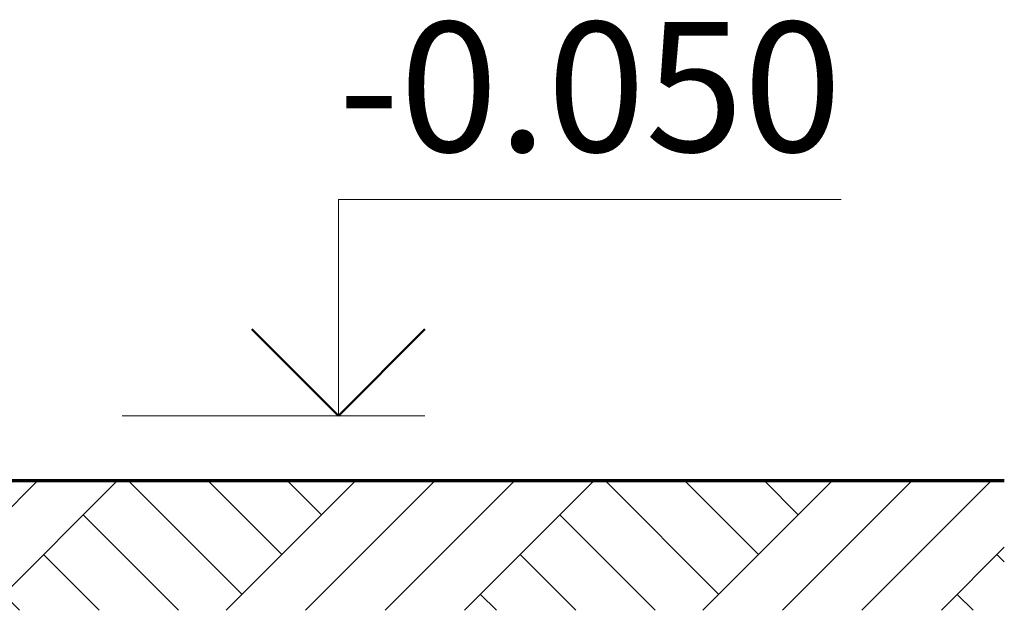
# Model space of a CAD drawing. Extents: x -707948 to 84597, y -210785 to 108925.
# Drawn here: x 53168 to 55446, y 48114 to 49480 of the extents above; entities that cross this region are included whole.
import ezdxf
from ezdxf.enums import TextEntityAlignment as Align

# ---------------------------------------------------------------- set-up
doc = ezdxf.new("R2010")
doc.units = 0
doc.header["$MEASUREMENT"] = 0
doc.linetypes.add('Wipeout_Contour', pattern=[1000, 0, -1000])
doc.layers.add('Мебель и оборудование', color=7, linetype='Continuous')
doc.layers.add('Междуэтажные перекрытия', color=7, linetype='Continuous')
for name, color, linetype, lineweight in [('Мебель и оборудование_Ном_пера__1', 7, 'Continuous', 20), ('Мебель и оборудование_Ном_пера__5', 7, 'Continuous', 50), ('Междуэтажные перекрытия_Ном_пера__100', 7, 'Continuous', 20), ('Междуэтажные перекрытия_Ном_пера__6', 7, 'Continuous', 70)]:
    doc.layers.add(name, color=color, linetype=linetype, lineweight=lineweight)
doc.styles.add('СГЕНЕРИР_СТИЛЬ_2', font='txt')

# ---------------------------------------------------------------- blocks, each defined once
blk = doc.blocks.new('Отметка высоты 11_43')
at = {"layer": 'Мебель и оборудование_Ном_пера__1', "linetype": 'Continuous'}
for p, q in [((0, 0), (0, 500)), ((0, 500), (1163, 500)), ((0, 0), (-500, 0)), ((0, 0), (200, 0))]:
    blk.add_line(p, q, dxfattribs=at)
at = {"layer": 'Мебель и оборудование_Ном_пера__5', "linetype": 'Continuous'}
for q in [(-200, 200), (200, 200)]:
    blk.add_line((0, 0), q, dxfattribs=at)
at = {"layer": 'Мебель и оборудование_Ном_пера__1', "style": 'СГЕНЕРИР_СТИЛЬ_2'}
blk.add_attdef('c1', text='', height=300, dxfattribs=at).set_placement((0, 517.1), align=Align.BOTTOM_LEFT)

msp = doc.modelspace()

# ---------------------------------------------------------------- block references
at = {"layer": 'Мебель и оборудование', "linetype": 'Continuous'}
ref = msp.add_blockref('Отметка высоты 11_43', (53905.6, 48564), dxfattribs=at)
ref.add_attrib('c1', '-0.050', dxfattribs={"linetype": 'Continuous', "height": 300, "style": 'СГЕНЕРИР_СТИЛЬ_2'}).set_placement((53905.6, 49081.1), align=Align.BOTTOM_LEFT)

# ---------------------------------------------------------------- wipeouts: each hides what was drawn before it
at = {"linetype": 'Wipeout_Contour', "ltscale": 851594.796408}
msp.add_wipeout([(55446.3, 48114), (55446.3, 48414), (50712.4, 48414), (50712.4, 48114)], dxfattribs=at).dxf.layer = 'Междуэтажные перекрытия'

# ---------------------------------------------------------------- next in the draw order: hatches: boundary and pattern name
at = {"layer": 'Междуэтажные перекрытия_Ном_пера__100', "linetype": 'Continuous'}
h = msp.add_hatch(dxfattribs=at)
h.set_pattern_fill('ГРУНТ', color=256, style=0, pattern_type=2)
h.set_pattern_definition([(45, (163623.43, -133674.95), (-275.7716, 275.7716), []), (45, (163531.5, -133583), (-551.5433, 551.5433), []), (45, (163439.6, -133491.1), (-551.5433, 551.5433), []), (135, (163347.66, -133399.17), (91.92388, 91.92388), [390, -390])])
h.paths.add_polyline_path([(55446.3, 48114), (55446.3, 48414), (50712.4, 48414), (50712.4, 48114)], flags=0)

# ---------------------------------------------------------------- next in the draw order: linework, layer by layer
at = {"layer": 'Междуэтажные перекрытия_Ном_пера__6', "linetype": 'Continuous'}
msp.add_line((50712.4, 48414), (55446.3, 48414), dxfattribs=at)

doc.saveas('drawing.dxf')
